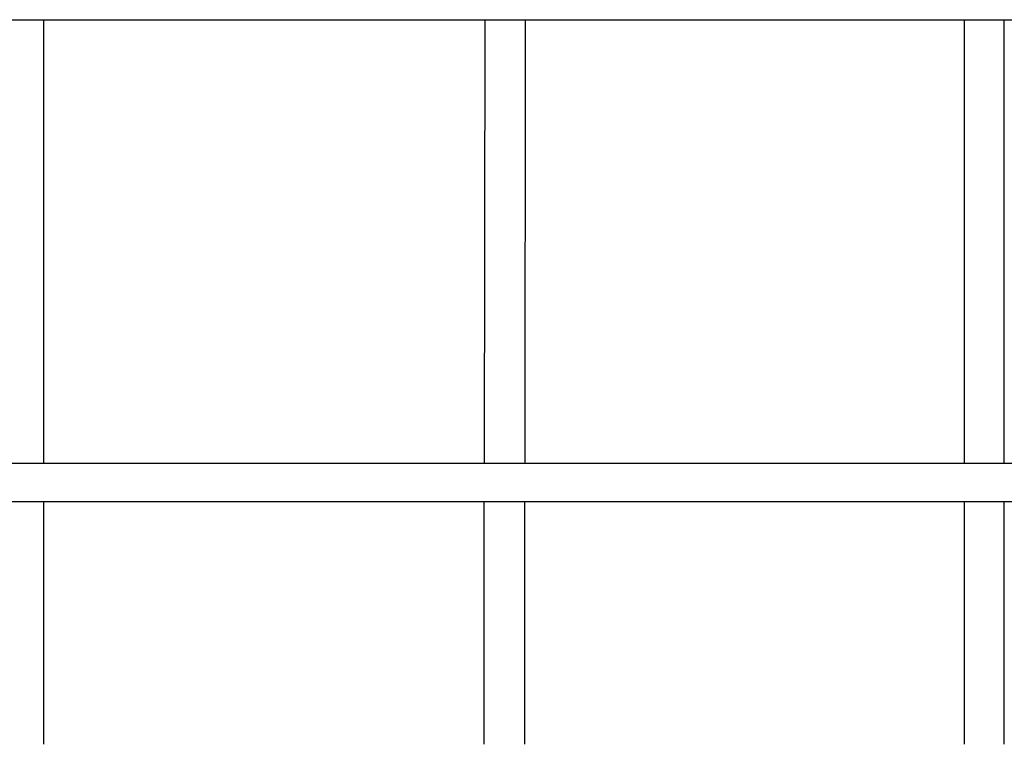
# Model space of a CAD drawing. Units: metres. Extents: x 144323.4 to 144354.3, y 6389204.6 to 6389247.
# Drawn here: x 144337.2 to 144339.7, y 6389206.7 to 6389208.5 of the extents above; entities that cross this region are included whole.
import ezdxf

# ---------------------------------------------------------------- set-up
doc = ezdxf.new("R2010")
doc.units = ezdxf.units.M
doc.layers.add('M-UTR', color=1, linetype='Continuous')

msp = doc.modelspace()

# ---------------------------------------------------------------- linework, layer by layer
at = {"layer": 'M-UTR'}
for p, q in [((144329.983, 6389208.5067), (144343.2947, 6389208.5058)), ((144343.2936, 6389207.4011), (144330.083, 6389207.4011)), ((144330.083, 6389207.306), (144343.2928, 6389207.3062))]:
    msp.add_line(p, q, dxfattribs=at)
for points in [[(144337.3054, 6389207.4012), (144337.3054, 6389208.5062)], [(144338.4043, 6389207.4011), (144338.4054, 6389208.5061)], [(144338.5054, 6389208.5059), (144338.5043, 6389207.4011)], [(144339.6, 6389208.5062), (144339.6, 6389207.4012)], [(144339.7, 6389207.4012), (144339.7, 6389208.5062)], [(144337.3054, 6389206.7012), (144337.3054, 6389207.3062)], [(144338.4036, 6389206.7017), (144338.4036, 6389207.3067)], [(144338.5036, 6389207.3067), (144338.5036, 6389206.7017)], [(144339.6, 6389207.3062), (144339.6, 6389206.7012)], [(144339.7, 6389206.7012), (144339.7, 6389207.3062)]]:
    msp.add_lwpolyline(points, dxfattribs=at)

doc.saveas('drawing.dxf')
